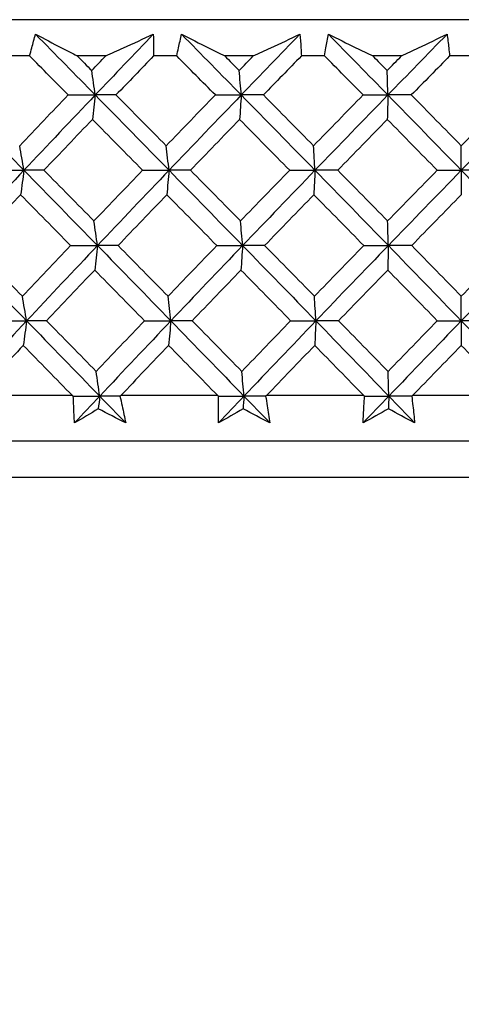
# Model space of a CAD drawing. Units: millimetres. Extents: x 24 to 867, y 24 to 606.
# Drawn here: x 535 to 539, y 465 to 475 of the extents above; entities that cross this region are included whole.
import ezdxf

# ---------------------------------------------------------------- set-up
doc = ezdxf.new("R2010")
doc.units = ezdxf.units.MM
doc.header["$LTSCALE"] = 0.54
doc.layers.add('Dimension (ISO)', color=7, linetype='Continuous', lineweight=25)
doc.layers.add('Visible (ISO)', color=7, linetype='Continuous', lineweight=25)
doc.styles.add('Samuel Heath (ISO)', font='tahoma.ttf')
doc.dimstyles.new('Samuel Heath (ISO)', dxfattribs={"dimscale": 3, "dimtxt": 2, "dimasz": 2.5, "dimexe": 1, "dimexo": 1.5, "dimgap": 0.762, "dimtad": 0, "dimtih": 1, "dimtoh": 1, "dimdec": 4, "dimlfac": 0.03937, "dimrnd": 1e-08, "dimzin": 1, "dimdsep": 46, "dimlunit": 5, "dimtxsty": 'Samuel Heath (ISO)', "dimcen": 0.09, "dimdle": 10, "dimclrd": 256, "dimclre": 256, "dimclrt": 256, "dimazin": 0, "dimtfac": 1.5, "dimtmove": 0, "dimatfit": 3, "dimfxl": 1, "dimtolj": 1, "dimtzin": 0, "dimlwd": 15, "dimlwe": 15, "dimarcsym": 0})

# ---------------------------------------------------------------- blocks, each defined once
blk = doc.blocks.new('*D9')
at = {"layer": 'Defpoints', "color": 0, "transparency": 16777216}
for p in [(511.5181, 474.7315), (409.5181, 423.4964), (539.3655, 423.4964)]:
    blk.add_point(p, dxfattribs=at)
at = {"layer": 'Dimension (ISO)', "lineweight": 15, "transparency": 16777216}
for p, q in [((507.0181, 474.7315), (406.5181, 474.7315)), ((409.5181, 467.2315), (409.5181, 454.4624)), ((409.5181, 430.9964), (409.5181, 443.7655)), ((534.8655, 423.4964), (406.5181, 423.4964))]:
    blk.add_line(p, q, dxfattribs=at)
at = {"layer": 'Dimension (ISO)', "transparency": 16777216}
for points in [[(408.2681, 467.2315), (410.7681, 467.2315), (409.5181, 474.7315)], [(408.2681, 430.9964), (410.7681, 430.9964), (409.5181, 423.4964)]]:
    blk.add_solid(points, dxfattribs=at)
at = {"layer": 'Dimension (ISO)', "color": 176, "lineweight": 18, "true_color": 0x000080, "transparency": 16777216, "insert": (409.5181, 452.1764), "char_height": 6, "attachment_point": 2, "style": 'Samuel Heath (ISO)'}
blk.add_mtext('\\A1;2', dxfattribs=at)

msp = doc.modelspace()

# ---------------------------------------------------------------- linework, layer by layer
at = {"layer": 'Visible (ISO)'}
for p, q in [((567.21294, 474.73154), (511.51812, 474.73154)), ((535.0672, 474.37013), (534.83827, 474.37013)), ((535.825, 474.37013), (535.54217, 474.37013)), ((536.53219, 474.37013), (536.30167, 474.37013)), ((537.29451, 474.37013), (537.01012, 474.37013)), ((538.00494, 474.37013), (537.77347, 474.37013)), ((538.7697, 474.37013), (538.48453, 474.37013)), ((539.48142, 474.37013), (539.24964, 474.37013)), ((539.36553, 473.23124), (539.36553, 473.47575)), ((539.36553, 473.23124), (539.36553, 472.98716)), ((539.36553, 471.73093), (539.36553, 471.97656)), ((539.36553, 471.73093), (539.36553, 471.48642)), ((535.49356, 470.98589), (534.5338, 470.98589)), ((536.94085, 470.98589), (535.97446, 470.98589)), ((538.39479, 470.98589), (537.4244, 470.98589)), ((539.85139, 470.98589), (538.87967, 470.98589)), ((566.74143, 470.53154), (511.98963, 470.53154)), ((567.10284, 470.17013), (511.62822, 470.17013))]:
    msp.add_line(p, q, dxfattribs=at)
for points, knots in [([(535.0672, 474.37013), (535.07425, 474.39716), (535.08143, 474.42419), (535.10095, 474.49637), (535.11352, 474.54152), (535.12644, 474.58663)], [0.007695461, 0.007695461, 0.007695461, 0.007695461, 0.019200004, 0.019200004, 0.038430656, 0.038430656, 0.038430656, 0.038430656]), ([(535.12644, 474.58663), (535.21228, 474.54181), (535.29835, 474.49694), (535.43708, 474.42474), (535.48958, 474.39744), (535.54217, 474.37013)], [0, 0, 0, 0, 0.033940076, 0.033940076, 0.054550994, 0.054550994, 0.054550994, 0.054550994]), ([(535.825, 474.37013), (535.88422, 474.39718), (535.94339, 474.42421), (536.1014, 474.49641), (536.20016, 474.54155), (536.29879, 474.58663)], [0.013628699, 0.013628699, 0.013628699, 0.013628699, 0.034040678, 0.034040678, 0.068179695, 0.068179695, 0.068179695, 0.068179695]), ([(536.29879, 474.58663), (536.29997, 474.54178), (536.30078, 474.4969), (536.30151, 474.42472), (536.30166, 474.39743), (536.30167, 474.37013)], [0, 0, 0, 0, 0.019118062, 0.019118062, 0.030735189, 0.030735189, 0.030735189, 0.030735189]), ([(536.53219, 474.37013), (536.53786, 474.39716), (536.54365, 474.42419), (536.55948, 474.49637), (536.56974, 474.54152), (536.58036, 474.58663)], [0.007695461, 0.007695461, 0.007695461, 0.007695461, 0.019200004, 0.019200004, 0.038430656, 0.038430656, 0.038430656, 0.038430656]), ([(536.58036, 474.58663), (536.66914, 474.54181), (536.75814, 474.49694), (536.90153, 474.42474), (536.95579, 474.39744), (537.01012, 474.37013)], [0, 0, 0, 0, 0.033940076, 0.033940076, 0.054550994, 0.054550994, 0.054550994, 0.054550994]), ([(537.29451, 474.37013), (537.35261, 474.39718), (537.41066, 474.42421), (537.56565, 474.49641), (537.66249, 474.54155), (537.75918, 474.58663)], [0.013628699, 0.013628699, 0.013628699, 0.013628699, 0.034040678, 0.034040678, 0.068179695, 0.068179695, 0.068179695, 0.068179695]), ([(537.75918, 474.58663), (537.76272, 474.54178), (537.7659, 474.4969), (537.77044, 474.42472), (537.77202, 474.39743), (537.77347, 474.37013)], [0, 0, 0, 0, 0.019118062, 0.019118062, 0.030735189, 0.030735189, 0.030735189, 0.030735189]), ([(538.00494, 474.37013), (538.00921, 474.39716), (538.0136, 474.42419), (538.0257, 474.49637), (538.03362, 474.54152), (538.04191, 474.58663)], [0.007695461, 0.007695461, 0.007695461, 0.007695461, 0.019200004, 0.019200004, 0.038430656, 0.038430656, 0.038430656, 0.038430656]), ([(538.04191, 474.58663), (538.13339, 474.54181), (538.22507, 474.49694), (538.37274, 474.42474), (538.4286, 474.39744), (538.48453, 474.37013)], [0, 0, 0, 0, 0.033940076, 0.033940076, 0.054550994, 0.054550994, 0.054550994, 0.054550994]), ([(538.7697, 474.37013), (538.82653, 474.39718), (538.88329, 474.42421), (539.03483, 474.49641), (539.12949, 474.54155), (539.22397, 474.58663)], [0.013628699, 0.013628699, 0.013628699, 0.013628699, 0.034040678, 0.034040678, 0.068179695, 0.068179695, 0.068179695, 0.068179695]), ([(539.22397, 474.58663), (539.22987, 474.54178), (539.23541, 474.4969), (539.24374, 474.42472), (539.24675, 474.39743), (539.24964, 474.37013)], [0, 0, 0, 0, 0.019118062, 0.019118062, 0.030735189, 0.030735189, 0.030735189, 0.030735189]), ([(535.51499, 470.71374), (535.51152, 470.77002), (535.5085, 470.82628), (535.50444, 470.91556), (535.50309, 470.9486), (535.50189, 470.98163)], [0, 0, 0, 0, 0.023914601, 0.023914601, 0.037964347, 0.037964347, 0.037964347, 0.037964347]), ([(535.96722, 470.98163), (535.97453, 470.94913), (535.9817, 470.91662), (536.00097, 470.82734), (536.01277, 470.77054), (536.02411, 470.71374)], [0.010236431, 0.010236431, 0.010236431, 0.010236431, 0.024061755, 0.024061755, 0.048200797, 0.048200797, 0.048200797, 0.048200797]), ([(536.94802, 470.71374), (536.94751, 470.77002), (536.94745, 470.82628), (536.94808, 470.91556), (536.94847, 470.9486), (536.94901, 470.98163)], [0, 0, 0, 0, 0.023914601, 0.023914601, 0.037964347, 0.037964347, 0.037964347, 0.037964347]), ([(537.4169, 470.98163), (537.42254, 470.94913), (537.42803, 470.91662), (537.44269, 470.82734), (537.45156, 470.77054), (537.45996, 470.71374)], [0.010236431, 0.010236431, 0.010236431, 0.010236431, 0.024061755, 0.024061755, 0.048200797, 0.048200797, 0.048200797, 0.048200797]), ([(538.38769, 470.71374), (538.39013, 470.77002), (538.39302, 470.82628), (538.39834, 470.91556), (538.40047, 470.9486), (538.40275, 470.98163)], [0, 0, 0, 0, 0.023914601, 0.023914601, 0.037964347, 0.037964347, 0.037964347, 0.037964347]), ([(538.87193, 470.98163), (538.87588, 470.94913), (538.87967, 470.91662), (538.88969, 470.82734), (538.89559, 470.77054), (538.90103, 470.71374)], [0.010236431, 0.010236431, 0.010236431, 0.010236431, 0.024061755, 0.024061755, 0.048200797, 0.048200797, 0.048200797, 0.048200797])]:
    msp.add_open_spline(points, degree=3, knots=knots, dxfattribs=at)
for points in [[(535.12644, 474.58663), (535.32474, 474.38489), (535.52287, 474.18314), (535.7208, 473.98139)], [(536.29879, 474.58663), (536.1054, 474.38489), (535.91273, 474.18314), (535.7208, 473.98139)], [(536.58036, 474.58663), (536.77876, 474.38489), (536.97688, 474.18314), (537.17469, 473.98139)], [(537.75918, 474.58663), (537.56373, 474.38489), (537.36889, 474.18314), (537.17469, 473.98139)], [(538.04191, 474.58663), (538.23987, 474.38489), (538.43744, 474.18314), (538.63458, 473.98139)], [(539.22397, 474.58663), (539.027, 474.38489), (538.83052, 474.18314), (538.63458, 473.98139)], [(535.4517, 473.98156), (535.32357, 474.11112), (535.1954, 474.24064), (535.0672, 474.37013)], [(535.54217, 474.37013), (535.59002, 474.32187), (535.63786, 474.27361), (535.68569, 474.22535)], [(535.68569, 474.22535), (535.73209, 474.27361), (535.77853, 474.32187), (535.825, 474.37013)], [(536.30167, 474.37013), (536.1766, 474.24065), (536.05177, 474.11113), (535.9272, 473.98156)], [(536.91678, 473.98156), (536.78867, 474.11112), (536.66046, 474.24064), (536.53219, 474.37013)], [(537.01012, 474.37013), (537.05796, 474.32187), (537.10578, 474.27361), (537.15359, 474.22535)], [(537.15359, 474.22535), (537.20053, 474.27361), (537.24751, 474.32187), (537.29451, 474.37013)], [(537.77347, 474.37013), (537.64708, 474.24065), (537.52089, 474.11113), (537.39491, 473.98156)], [(538.38857, 473.98156), (538.26082, 474.11112), (538.13294, 474.24064), (538.00494, 474.37013)], [(538.48453, 474.37013), (538.53222, 474.32187), (538.57989, 474.27361), (538.62754, 474.22535)], [(538.62754, 474.22535), (538.6749, 474.27361), (538.72229, 474.32187), (538.7697, 474.37013)], [(539.24964, 474.37013), (539.12227, 474.24065), (538.99506, 474.11113), (538.86801, 473.98156)], [(535.7208, 473.98139), (535.70916, 474.06325), (535.69746, 474.14457), (535.68569, 474.22535)], [(537.17469, 473.98139), (537.16769, 474.06325), (537.16066, 474.14457), (537.15359, 474.22535)], [(538.63458, 473.98139), (538.63225, 474.06325), (538.6299, 474.14457), (538.62754, 474.22535)], [(534.2769, 473.98139), (534.52169, 473.73134), (534.76633, 473.48129), (535.01072, 473.23124)], [(534.96864, 473.47575), (535.12918, 473.64443), (535.29021, 473.81303), (535.4517, 473.98156)], [(535.7208, 473.98139), (535.48293, 473.73134), (535.24621, 473.48129), (535.01072, 473.23124)], [(535.4517, 473.98156), (535.5414, 473.9815), (535.6311, 473.98144), (535.7208, 473.98139)], [(535.7208, 473.98139), (535.71159, 473.8996), (535.70231, 473.81831), (535.69295, 473.73752)], [(535.9272, 473.98156), (535.8584, 473.9815), (535.7896, 473.98144), (535.7208, 473.98139)], [(535.7208, 473.98139), (535.96611, 473.73134), (536.2111, 473.48129), (536.45568, 473.23124)], [(535.9272, 473.98156), (536.09409, 473.81302), (536.26088, 473.64442), (536.42756, 473.47575)], [(536.42756, 473.47575), (536.59023, 473.64443), (536.75331, 473.81303), (536.91678, 473.98156)], [(537.17469, 473.98139), (536.934, 473.73134), (536.6943, 473.48129), (536.45568, 473.23124)], [(536.91678, 473.98156), (537.00275, 473.9815), (537.08872, 473.98144), (537.17469, 473.98139)], [(537.17469, 473.98139), (537.16915, 473.8996), (537.16357, 473.81831), (537.15795, 473.73752)], [(537.39491, 473.98156), (537.3215, 473.9815), (537.24809, 473.98144), (537.17469, 473.98139)], [(537.17469, 473.98139), (537.41985, 473.73134), (537.66452, 473.48129), (537.90861, 473.23124)], [(537.39491, 473.98156), (537.56162, 473.81302), (537.72817, 473.64442), (537.89453, 473.47575)], [(537.89453, 473.47575), (538.05888, 473.64443), (538.22357, 473.81303), (538.38857, 473.98156)], [(538.63458, 473.98139), (538.39173, 473.73134), (538.14971, 473.48129), (537.90861, 473.23124)], [(538.38857, 473.98156), (538.47057, 473.9815), (538.55258, 473.98144), (538.63458, 473.98139)], [(538.63458, 473.98139), (538.63273, 473.8996), (538.63087, 473.81831), (538.629, 473.73752)], [(538.86801, 473.98156), (538.79021, 473.9815), (538.71239, 473.98144), (538.63458, 473.98139)], [(538.63458, 473.98139), (538.87892, 473.73134), (539.1226, 473.48129), (539.36553, 473.23124)], [(538.86801, 473.98156), (539.03411, 473.81302), (539.19995, 473.64442), (539.36553, 473.47575)], [(539.36553, 473.47575), (539.53112, 473.64444), (539.69697, 473.81304), (539.86304, 473.98156)], [(540.09648, 473.98139), (539.85214, 473.73134), (539.60846, 473.48129), (539.36553, 473.23124)], [(535.69295, 473.73752), (535.53139, 473.56895), (535.37028, 473.40031), (535.20965, 473.23158)], [(536.19243, 473.23158), (536.02603, 473.4003), (535.85953, 473.56894), (535.69295, 473.73752)], [(537.15795, 473.73752), (536.99449, 473.56895), (536.8314, 473.40031), (536.66871, 473.23158)], [(537.65692, 473.23158), (537.49076, 473.4003), (537.32443, 473.56894), (537.15795, 473.73752)], [(538.629, 473.73752), (538.46407, 473.56895), (538.29946, 473.40031), (538.13516, 473.23158)], [(539.12608, 473.23158), (538.96063, 473.4003), (538.79493, 473.56894), (538.629, 473.73752)], [(535.01072, 473.23124), (534.99677, 473.31329), (534.98274, 473.39479), (534.96864, 473.47575)], [(536.45568, 473.23124), (536.44636, 473.31329), (536.43698, 473.39479), (536.42756, 473.47575)], [(537.90861, 473.23124), (537.90394, 473.31329), (537.89925, 473.39479), (537.89453, 473.47575)], [(535.01072, 473.23124), (534.77524, 472.98119), (534.54099, 472.73114), (534.30805, 472.48108)], [(534.73665, 473.23158), (534.828, 473.23146), (534.91937, 473.23135), (535.01072, 473.23124)], [(535.01072, 473.23124), (534.99969, 473.14937), (534.98856, 473.06801), (534.97735, 472.98716)], [(535.20965, 473.23158), (535.14334, 473.23146), (535.07703, 473.23135), (535.01072, 473.23124)], [(535.01072, 473.23124), (535.25512, 472.98119), (535.49928, 472.73114), (535.74311, 472.48108)], [(535.20965, 473.23158), (535.37581, 473.06318), (535.54193, 472.89471), (535.70799, 472.72615)], [(535.70799, 472.72615), (535.86903, 472.89471), (536.03052, 473.06318), (536.19243, 473.23158)], [(536.45568, 473.23124), (536.21705, 472.98119), (535.97951, 472.73114), (535.74311, 472.48108)], [(536.19243, 473.23158), (536.28018, 473.23146), (536.36793, 473.23135), (536.45568, 473.23124)], [(536.45568, 473.23124), (536.4483, 473.14937), (536.44087, 473.06801), (536.43338, 472.98716)], [(536.66871, 473.23158), (536.5977, 473.23146), (536.52669, 473.23135), (536.45568, 473.23124)], [(536.45568, 473.23124), (536.70026, 472.98119), (536.94442, 472.73114), (537.1881, 472.48108)], [(536.66871, 473.23158), (536.83493, 473.06318), (537.00103, 472.89471), (537.16699, 472.72615)], [(537.16699, 472.72615), (537.32993, 472.89471), (537.49325, 473.06318), (537.65692, 473.23158)], [(537.90861, 473.23124), (537.6675, 472.98119), (537.4273, 472.73113), (537.1881, 472.48108)], [(537.65692, 473.23158), (537.74081, 473.23146), (537.82471, 473.23135), (537.90861, 473.23124)], [(537.90861, 473.23124), (537.90491, 473.14937), (537.90119, 473.06801), (537.89744, 472.98716)], [(538.13516, 473.23158), (538.05964, 473.23146), (537.98412, 473.23135), (537.90861, 473.23124)], [(537.90861, 473.23124), (538.1527, 472.98119), (538.39621, 472.73114), (538.63906, 472.48108)], [(538.13516, 473.23158), (538.30098, 473.06318), (538.46661, 472.89471), (538.63201, 472.72615)], [(538.63201, 472.72615), (538.79642, 472.89471), (538.96111, 473.06318), (539.12608, 473.23158)], [(539.36553, 473.23124), (539.1226, 472.98119), (538.88041, 472.73114), (538.63906, 472.48108)], [(539.12608, 473.23158), (539.20589, 473.23146), (539.28571, 473.23135), (539.36553, 473.23124)], [(539.60498, 473.23158), (539.52517, 473.23146), (539.44535, 473.23135), (539.36553, 473.23124)], [(539.36553, 473.23124), (539.60846, 472.98119), (539.85065, 472.73114), (540.092, 472.48108)], [(534.97735, 472.98716), (534.81753, 472.81872), (534.6582, 472.6502), (534.49937, 472.4816)], [(535.47471, 472.4816), (535.30896, 472.6502), (535.14317, 472.81872), (534.97735, 472.98716)], [(536.43338, 472.98716), (536.27144, 472.81872), (536.10991, 472.6502), (535.94881, 472.4816)], [(536.93089, 472.4816), (536.76517, 472.6502), (536.59933, 472.81872), (536.43338, 472.98716)], [(537.89744, 472.98716), (537.73382, 472.81872), (537.57054, 472.6502), (537.40761, 472.4816)], [(538.39375, 472.4816), (538.22851, 472.6502), (538.06307, 472.81872), (537.89744, 472.98716)], [(539.36553, 472.98716), (539.20068, 472.81872), (539.03609, 472.6502), (538.87178, 472.4816)], [(535.74311, 472.48108), (535.73147, 472.56332), (535.71976, 472.64501), (535.70799, 472.72615)], [(537.1881, 472.48108), (537.1811, 472.56332), (537.17406, 472.64501), (537.16699, 472.72615)], [(538.63906, 472.48108), (538.63672, 472.56332), (538.63437, 472.64501), (538.63201, 472.72615)], [(534.30805, 472.48108), (534.55137, 472.23103), (534.79454, 471.98098), (535.03746, 471.73093)], [(534.49937, 472.4816), (534.6647, 472.31334), (534.83004, 472.145), (534.99536, 471.97656)], [(534.99536, 471.97656), (535.15467, 472.14499), (535.31446, 472.31333), (535.47471, 472.4816)], [(535.74311, 472.48108), (535.50671, 472.23103), (535.27147, 471.98098), (535.03746, 471.73093)], [(535.47471, 472.4816), (535.56417, 472.48143), (535.65364, 472.48126), (535.74311, 472.48108)], [(535.74311, 472.48108), (535.7339, 472.39915), (535.72462, 472.31772), (535.71527, 472.23679)], [(535.94881, 472.4816), (535.88025, 472.48143), (535.81168, 472.48126), (535.74311, 472.48108)], [(535.74311, 472.48108), (535.98694, 472.23103), (536.23045, 471.98098), (536.47354, 471.73093)], [(535.94881, 472.4816), (536.11442, 472.31334), (536.27996, 472.145), (536.44541, 471.97656)], [(536.44541, 471.97656), (536.60684, 472.14499), (536.76868, 472.31334), (536.93089, 472.4816)], [(537.1881, 472.48108), (536.9489, 472.23104), (536.71068, 471.98098), (536.47354, 471.73093)], [(536.93089, 472.4816), (537.01663, 472.48143), (537.10236, 472.48126), (537.1881, 472.48108)], [(537.1881, 472.48108), (537.18256, 472.39915), (537.17699, 472.31772), (537.17136, 472.23679)], [(537.40761, 472.4816), (537.33444, 472.48143), (537.26127, 472.48126), (537.1881, 472.48108)], [(537.1881, 472.48108), (537.43177, 472.23103), (537.67495, 471.98098), (537.91755, 471.73093)], [(537.40761, 472.4816), (537.57305, 472.31334), (537.73835, 472.145), (537.90347, 471.97656)], [(537.90347, 471.97656), (538.06657, 472.14499), (538.23001, 472.31333), (538.39375, 472.4816)], [(538.63906, 472.48108), (538.3977, 472.23103), (538.15717, 471.98098), (537.91755, 471.73093)], [(538.39375, 472.4816), (538.47552, 472.48143), (538.55729, 472.48126), (538.63906, 472.48108)], [(538.63906, 472.48108), (538.63721, 472.39915), (538.63535, 472.31772), (538.63347, 472.23679)], [(538.87178, 472.4816), (538.79421, 472.48143), (538.71663, 472.48126), (538.63906, 472.48108)], [(538.63906, 472.48108), (538.8819, 472.23103), (539.12409, 471.98098), (539.36553, 471.73093)], [(538.87178, 472.4816), (539.0366, 472.31334), (539.20119, 472.145), (539.36553, 471.97656)], [(539.36553, 471.97656), (539.52987, 472.14499), (539.69446, 472.31334), (539.85928, 472.4816)], [(540.092, 472.48108), (539.84915, 472.23103), (539.60697, 471.98098), (539.36553, 471.73093)], [(535.71527, 472.23679), (535.55495, 472.06848), (535.39509, 471.90009), (535.23569, 471.73162)], [(536.211, 471.73162), (536.04583, 471.9001), (535.88057, 472.06849), (535.71527, 472.23679)], [(537.17136, 472.23679), (537.00916, 472.06849), (536.84732, 471.9001), (536.68587, 471.73162)], [(537.66656, 471.73162), (537.50165, 471.9001), (537.33657, 472.06849), (537.17136, 472.23679)], [(538.63347, 472.23679), (538.46981, 472.06848), (538.30644, 471.90009), (538.1434, 471.73162)], [(539.12679, 471.73162), (538.96257, 471.9001), (538.79813, 472.06849), (538.63347, 472.23679)], [(535.03746, 471.73093), (535.02351, 471.81336), (535.00947, 471.89523), (534.99536, 471.97656)], [(536.47354, 471.73093), (536.46422, 471.81336), (536.45484, 471.89523), (536.44541, 471.97656)], [(537.91755, 471.73093), (537.91288, 471.81336), (537.90819, 471.89523), (537.90347, 471.97656)], [(535.03746, 471.73093), (534.80345, 471.48088), (534.57067, 471.23083), (534.3392, 470.98078)], [(534.76408, 471.73162), (534.8552, 471.73139), (534.94633, 471.73116), (535.03746, 471.73093)], [(535.03746, 471.73093), (535.02643, 471.64892), (535.01531, 471.56742), (535.0041, 471.48642)], [(535.23569, 471.73162), (535.16962, 471.73139), (535.10354, 471.73116), (535.03746, 471.73093)], [(535.03746, 471.73093), (535.28039, 471.48088), (535.52307, 471.23083), (535.76542, 470.98078)], [(535.23569, 471.73162), (535.40059, 471.5635), (535.56546, 471.39529), (535.73028, 471.22697)], [(535.73028, 471.22697), (535.89009, 471.39527), (536.05034, 471.56349), (536.211, 471.73162)], [(536.47354, 471.73093), (536.2364, 471.48088), (536.00034, 471.23083), (535.76542, 470.98078)], [(536.211, 471.73162), (536.29851, 471.73139), (536.38603, 471.73116), (536.47354, 471.73093)], [(536.47354, 471.73093), (536.46617, 471.64892), (536.45874, 471.56742), (536.45125, 471.48642)], [(536.68587, 471.73162), (536.6151, 471.73139), (536.54432, 471.73116), (536.47354, 471.73093)], [(536.47354, 471.73093), (536.71664, 471.48088), (536.95932, 471.23083), (537.20151, 470.98078)], [(536.68587, 471.73162), (536.85082, 471.5635), (537.01566, 471.39529), (537.18039, 471.22697)], [(537.18039, 471.22697), (537.34209, 471.39527), (537.50415, 471.56349), (537.66656, 471.73162)], [(537.91755, 471.73093), (537.67793, 471.48088), (537.43923, 471.23083), (537.20151, 470.98078)], [(537.66656, 471.73162), (537.75022, 471.73139), (537.83389, 471.73116), (537.91755, 471.73093)], [(537.91755, 471.73093), (537.91386, 471.64892), (537.91014, 471.56742), (537.90639, 471.48642)], [(538.1434, 471.73162), (538.06812, 471.73139), (537.99284, 471.73116), (537.91755, 471.73093)], [(537.91755, 471.73093), (538.16015, 471.48088), (538.40217, 471.23083), (538.64353, 470.98078)], [(538.1434, 471.73162), (538.30794, 471.5635), (538.47231, 471.39529), (538.63648, 471.22697)], [(538.63648, 471.22697), (538.79964, 471.39527), (538.96308, 471.56349), (539.12679, 471.73162)], [(539.36553, 471.73093), (539.12409, 471.48088), (538.8834, 471.23083), (538.64353, 470.98078)], [(539.12679, 471.73162), (539.20636, 471.73139), (539.28595, 471.73116), (539.36553, 471.73093)], [(539.60427, 471.73162), (539.5247, 471.73139), (539.44511, 471.73116), (539.36553, 471.73093)], [(539.36553, 471.73093), (539.60697, 471.48088), (539.84766, 471.23083), (540.08753, 470.98078)], [(535.0041, 471.48642), (534.84685, 471.31966), (534.69008, 471.15282), (534.5338, 470.98589)], [(535.49356, 470.98589), (535.33043, 471.15284), (535.16727, 471.31968), (535.0041, 471.48642)], [(536.45125, 471.48642), (536.29191, 471.31966), (536.13298, 471.15282), (535.97446, 470.98589)], [(536.94085, 470.98589), (536.77775, 471.15284), (536.61454, 471.31968), (536.45125, 471.48642)], [(537.90639, 471.48642), (537.7454, 471.31966), (537.58473, 471.15282), (537.4244, 470.98589)], [(538.39479, 470.98589), (538.23216, 471.15284), (538.06936, 471.31968), (537.90639, 471.48642)], [(539.36553, 471.48642), (539.20332, 471.31966), (539.04136, 471.15282), (538.87967, 470.98589)], [(539.85139, 470.98589), (539.68968, 471.15284), (539.52772, 471.31968), (539.36553, 471.48642)], [(535.76542, 470.98078), (535.75377, 471.06339), (535.74206, 471.14546), (535.73028, 471.22697)], [(537.20151, 470.98078), (537.19451, 471.06339), (537.18747, 471.14546), (537.18039, 471.22697)], [(538.64353, 470.98078), (538.64119, 471.06339), (538.63885, 471.14546), (538.63648, 471.22697)], [(535.50189, 470.98163), (535.49911, 470.98305), (535.49634, 470.98447), (535.49356, 470.98589)], [(535.50189, 470.98163), (535.58973, 470.98135), (535.67758, 470.98106), (535.76542, 470.98078)], [(535.76542, 470.98078), (535.6818, 470.89176), (535.59832, 470.80275), (535.51499, 470.71374)], [(535.76542, 470.98078), (535.76067, 470.93836), (535.75589, 470.89608), (535.75109, 470.85393)], [(535.96722, 470.98163), (535.89996, 470.98135), (535.83269, 470.98106), (535.76542, 470.98078)], [(535.76542, 470.98078), (535.85169, 470.89176), (535.93792, 470.80275), (536.02411, 470.71374)], [(535.97446, 470.98589), (535.97204, 470.98447), (535.96963, 470.98305), (535.96722, 470.98163)], [(536.94901, 470.98163), (536.94629, 470.98305), (536.94357, 470.98447), (536.94085, 470.98589)], [(537.20151, 470.98078), (537.11689, 470.89176), (537.03239, 470.80275), (536.94802, 470.71374)], [(536.94901, 470.98163), (537.03317, 470.98135), (537.11734, 470.98106), (537.20151, 470.98078)], [(537.20151, 470.98078), (537.19865, 470.93836), (537.19578, 470.89608), (537.1929, 470.85393)], [(537.4169, 470.98163), (537.34511, 470.98135), (537.27331, 470.98106), (537.20151, 470.98078)], [(537.20151, 470.98078), (537.28772, 470.89176), (537.37387, 470.80275), (537.45996, 470.71374)], [(537.4244, 470.98589), (537.4219, 470.98447), (537.4194, 470.98305), (537.4169, 470.98163)], [(538.64353, 470.98078), (538.55814, 470.89176), (538.47286, 470.80275), (538.38769, 470.71374)], [(538.40275, 470.98163), (538.4001, 470.98305), (538.39744, 470.98447), (538.39479, 470.98589)], [(538.40275, 470.98163), (538.483, 470.98135), (538.56327, 470.98106), (538.64353, 470.98078)], [(538.64353, 470.98078), (538.64258, 470.93836), (538.64162, 470.89608), (538.64066, 470.85393)], [(538.87193, 470.98163), (538.7958, 470.98135), (538.71967, 470.98106), (538.64353, 470.98078)], [(538.64353, 470.98078), (538.72945, 470.89176), (538.81528, 470.80275), (538.90103, 470.71374)], [(538.87967, 470.98589), (538.87709, 470.98447), (538.87451, 470.98305), (538.87193, 470.98163)], [(535.75109, 470.85393), (535.67215, 470.80718), (535.59345, 470.76045), (535.51499, 470.71374)], [(536.02411, 470.71374), (535.93325, 470.76045), (535.84224, 470.80718), (535.75109, 470.85393)], [(537.1929, 470.85393), (537.11105, 470.80718), (537.02942, 470.76045), (536.94802, 470.71374)], [(537.45996, 470.71374), (537.3711, 470.76045), (537.28208, 470.80718), (537.1929, 470.85393)], [(538.64066, 470.85393), (538.55613, 470.80718), (538.4718, 470.76045), (538.38769, 470.71374)], [(538.90103, 470.71374), (538.81442, 470.76045), (538.72763, 470.80718), (538.64066, 470.85393)]]:
    msp.add_open_spline(points, degree=3, dxfattribs=at)

# ---------------------------------------------------------------- dimensions: what is measured, and where the dimension line sits
at = {"layer": 'Dimension (ISO)', "lineweight": 18}
dim = msp.add_linear_dim(base=(409.51812, 423.49641), p1=(511.51812, 474.73154), p2=(539.36553, 423.49641), angle=90, dimstyle='Samuel Heath (ISO)', override={"dimgap": 0.762, "dimdec": 4, "dimlfac": 0.03937, "dimtol": 0, "dimlim": 0, "dimtp": 0, "dimtm": 0, "dimtdec": 2, "dimtofl": 0, "dimatfit": 1}, dxfattribs=at)
dim.commit()
dim.dimension.update_dxf_attribs({"geometry": '*D9', "text_midpoint": (409.51812, 449.11397), "dimtype": 160})

doc.saveas('drawing.dxf')
